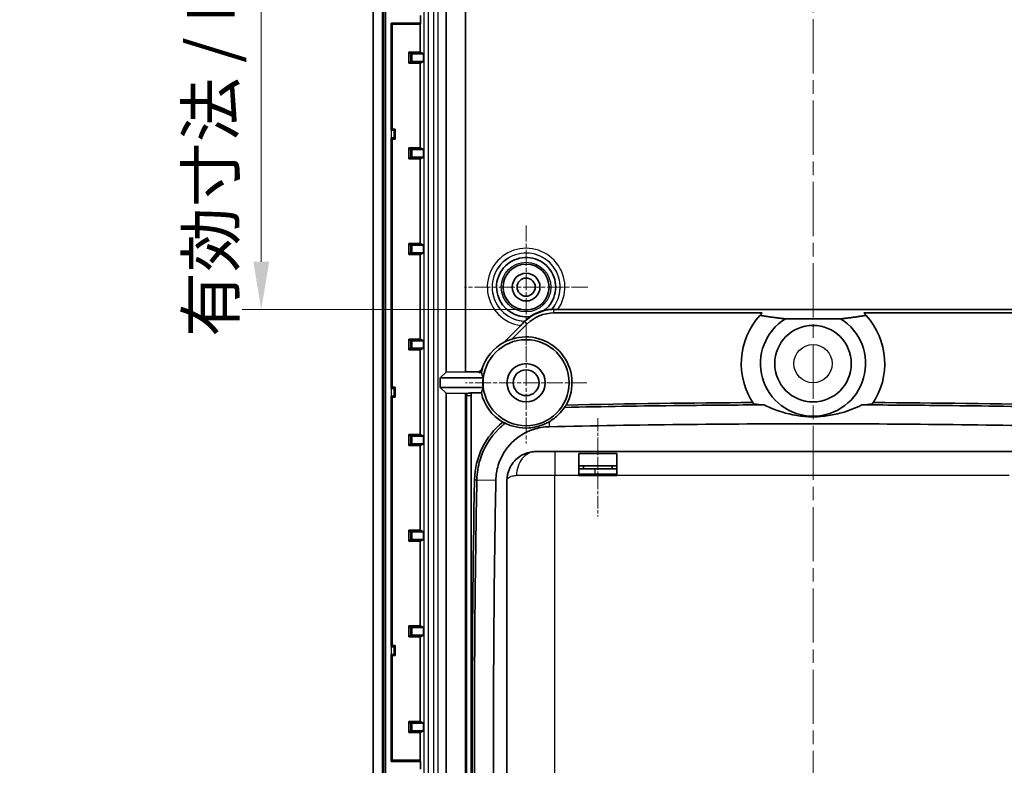
# Model space of a CAD drawing. Units: millimetres. Extents: x 1990 to 5148, y 1247 to 1809.
# Drawn here: x 4771 to 4874, y 1532 to 1610 of the extents above; entities that cross this region are included whole.
import ezdxf

# ---------------------------------------------------------------- set-up
doc = ezdxf.new("R2010")
doc.units = ezdxf.units.MM
doc.linetypes.add('CHAIN', pattern=[0.3543, 0.2362, -0.0295, 0.0591, -0.0295])
for name, color, linetype, lineweight in [('Center Mark (ISO)', 131, 'Continuous', 18), ('Centerline (ISO)', 131, 'Continuous', 18), ('Dimension (ISO)', 7, 'Continuous', 18), ('Visible (ISO)', 7, 'Continuous', 35), ('Visible Narrow (ISO)', 7, 'Continuous', 25)]:
    doc.layers.add(name, color=color, linetype=linetype, lineweight=lineweight)
doc.styles.add('Note Text (TK)', font='txt')
doc.dimstyles.new('Default - Method 1b (TK)', dxfattribs={"dimscale": 2, "dimtxt": 2.5, "dimasz": 2.5, "dimexe": 1, "dimexo": 1.5, "dimgap": 1, "dimtad": 1, "dimtoh": 1, "dimrnd": 1e-08, "dimdsep": 46, "dimtxsty": 'Note Text (TK)', "dimcen": 0.09, "dimdle": 5, "dimclrd": 100, "dimclre": 100, "dimclrt": 7, "dimadec": 1, "dimazin": 1, "dimtfac": 1, "dimtmove": 0, "dimatfit": 3, "dimfxl": 1, "dimtolj": 1, "dimlwd": -1, "dimlwe": -1, "dimarcsym": 0})

# ---------------------------------------------------------------- blocks, each defined once
blk = doc.blocks.new('*D195')
at = {"layer": 'Defpoints', "color": 0}
for p in [(4833.46, 1651.07), (4796.47, 1579.79), (4827.47, 1579.79)]:
    blk.add_point(p, dxfattribs=at)
at = {"layer": 'Dimension (ISO)', "color": 100}
for p, q in [((4830.46, 1651.07), (4794.47, 1651.07)), ((4796.47, 1646.07), (4796.47, 1584.79)), ((4824.47, 1579.79), (4794.47, 1579.79))]:
    blk.add_line(p, q, dxfattribs=at)
for points in [[(4795.64, 1646.07), (4797.3, 1646.07), (4796.47, 1651.07)], [(4795.64, 1584.79), (4797.3, 1584.79), (4796.47, 1579.79)]]:
    blk.add_solid(points, dxfattribs=at)
at = {"layer": 'Dimension (ISO)', "color": 7, "insert": (4791.19, 1576.93), "char_height": 5, "attachment_point": 4, "rotation": 90, "style": 'Note Text (TK)'}
blk.add_mtext('\\A1;\\fＭＳ Ｐゴシック|b0|i0;\\H4.9746;有効寸法 / Max dim. 71.3', dxfattribs=at)

msp = doc.modelspace()

# ---------------------------------------------------------------- linework, layer by layer
at = {"layer": 'Center Mark (ISO)', "linetype": 'CHAIN', "ltscale": 7.167188}
for p, q in [((4824.1621, 1588.592), (4824.1621, 1575.692)), ((4830.6121, 1582.142), (4817.7121, 1582.142))]:
    msp.add_line(p, q, dxfattribs=at)
at = {"layer": 'Center Mark (ISO)', "linetype": 'CHAIN', "ltscale": 7.056067}
for p, q in [((4824.1621, 1578.492), (4824.1621, 1565.792)), ((4830.5121, 1572.142), (4817.8121, 1572.142))]:
    msp.add_line(p, q, dxfattribs=at)
at = {"layer": 'Centerline (ISO)', "linetype": 'CHAIN', "ltscale": 23.990969}
msp.add_line((4854.1621, 1661.142), (4854.1621, 1481.142), dxfattribs=at)
at = {"layer": 'Centerline (ISO)', "linetype": 'CHAIN', "ltscale": 5.722618}
msp.add_line((4831.6621, 1568.442), (4831.6621, 1558.142), dxfattribs=at)
at = {"layer": 'Visible (ISO)'}
for p, q in [((4808.1621, 1640.6567), (4808.1621, 1501.6273)), ((4809.1621, 1501.6273), (4809.1621, 1640.6567)), ((4815.7933, 1639.1241), (4815.7933, 1573.2462)), ((4817.8177, 1573.2706), (4817.8177, 1639.1241)), ((4813.1305, 1610.542), (4813.1305, 1609.742)), ((4810.0399, 1609.742), (4810.0399, 1598.542)), ((4810.0399, 1609.742), (4813.1305, 1609.742)), ((4810.1621, 1609.6198), (4810.0399, 1609.742)), ((4810.1621, 1598.6642), (4810.1621, 1609.6198)), ((4813.0694, 1609.6198), (4810.1621, 1609.6198)), ((4813.1305, 1609.742), (4813.0694, 1609.6198)), ((4813.0694, 1609.6198), (4813.0694, 1606.7166)), ((4812.0604, 1606.5438), (4811.8876, 1606.7166)), ((4811.8876, 1605.5675), (4811.8876, 1606.7166)), ((4811.8876, 1606.7166), (4813.0694, 1606.7166)), ((4812.2604, 1606.542), (4813.4185, 1606.542)), ((4813.0694, 1606.7166), (4813.4185, 1606.542)), ((4813.4185, 1606.542), (4813.4185, 1605.742)), ((4812.0604, 1605.7403), (4811.8876, 1605.5675)), ((4813.0694, 1605.5675), (4811.8876, 1605.5675)), ((4813.4185, 1605.742), (4812.2604, 1605.742)), ((4813.4185, 1605.742), (4813.0694, 1605.5675)), ((4813.0694, 1605.5675), (4813.0694, 1596.7166)), ((4810.0399, 1598.542), (4810.1621, 1598.6642)), ((4810.0502, 1598.542), (4810.0399, 1598.542)), ((4810.1621, 1598.6642), (4810.4621, 1598.6642)), ((4810.35, 1598.5521), (4810.4621, 1598.6642)), ((4810.4621, 1598.6642), (4810.4621, 1597.6198)), ((4810.0399, 1597.742), (4810.0399, 1571.542)), ((4810.0399, 1597.742), (4810.0502, 1597.742)), ((4810.1621, 1597.6198), (4810.0399, 1597.742)), ((4810.1621, 1571.6642), (4810.1621, 1597.6198)), ((4810.4621, 1597.6198), (4810.1621, 1597.6198)), ((4810.35, 1597.7319), (4810.4621, 1597.6198)), ((4812.0604, 1596.5438), (4811.8876, 1596.7166)), ((4811.8876, 1595.5675), (4811.8876, 1596.7166)), ((4811.8876, 1596.7166), (4813.0694, 1596.7166)), ((4812.2604, 1596.542), (4813.4185, 1596.542)), ((4813.0694, 1596.7166), (4813.4185, 1596.542)), ((4813.4185, 1596.542), (4813.4185, 1595.742)), ((4812.0604, 1595.7403), (4811.8876, 1595.5675)), ((4813.0694, 1595.5675), (4811.8876, 1595.5675)), ((4813.4185, 1595.742), (4812.2604, 1595.742)), ((4813.4185, 1595.742), (4813.0694, 1595.5675)), ((4813.0694, 1595.5675), (4813.0694, 1586.7166)), ((4812.0604, 1586.5438), (4811.8876, 1586.7166)), ((4811.8876, 1585.5675), (4811.8876, 1586.7166)), ((4811.8876, 1586.7166), (4813.0694, 1586.7166)), ((4812.2604, 1586.542), (4813.4185, 1586.542)), ((4813.0694, 1586.7166), (4813.4185, 1586.542)), ((4813.4185, 1586.542), (4813.4185, 1585.742)), ((4812.0604, 1585.7403), (4811.8876, 1585.5675)), ((4813.0694, 1585.5675), (4811.8876, 1585.5675)), ((4813.4185, 1585.742), (4812.2604, 1585.742)), ((4813.4185, 1585.742), (4813.0694, 1585.5675)), ((4813.0694, 1585.5675), (4813.0694, 1576.7166)), ((4827.069, 1579.442), (4848.8555, 1579.442)), ((4827.4716, 1579.7947), (4880.8526, 1579.7947)), ((4859.4687, 1579.442), (4881.2553, 1579.442)), ((4822.6713, 1576.7012), (4824.2406, 1578.2704)), ((4823.9912, 1578.5198), (4824.0409, 1578.5695)), ((4851.2775, 1578.8249), (4857.0467, 1578.8249)), ((4821.8629, 1576.3915), (4823.5957, 1578.1243)), ((4812.0604, 1576.5438), (4811.8876, 1576.7166)), ((4811.8876, 1575.5675), (4811.8876, 1576.7166)), ((4811.8876, 1576.7166), (4813.0694, 1576.7166)), ((4812.2604, 1576.542), (4813.4185, 1576.542)), ((4813.0694, 1576.7166), (4813.4185, 1576.542)), ((4813.4185, 1576.542), (4813.4185, 1575.742)), ((4812.0604, 1575.7403), (4811.8876, 1575.5675)), ((4813.0694, 1575.5675), (4811.8876, 1575.5675)), ((4813.4185, 1575.742), (4812.2604, 1575.742)), ((4813.4185, 1575.742), (4813.0694, 1575.5675)), ((4813.0694, 1575.5675), (4813.0694, 1566.7166)), ((4815.1891, 1572.642), (4815.7933, 1573.2462)), ((4817.8177, 1573.2706), (4815.7933, 1573.2462)), ((4817.8177, 1573.2706), (4819.278, 1573.2706)), ((4819.4837, 1573.2008), (4819.2239, 1573.2008)), ((4819.5837, 1573.6136), (4819.6029, 1573.6328)), ((4815.1891, 1571.642), (4815.1891, 1572.642)), ((4819.6724, 1572.642), (4815.1891, 1572.642)), ((4810.0399, 1571.542), (4810.1621, 1571.6642)), ((4810.0502, 1571.542), (4810.0399, 1571.542)), ((4810.1621, 1571.6642), (4810.4621, 1571.6642)), ((4810.35, 1571.5521), (4810.4621, 1571.6642)), ((4810.4621, 1571.6642), (4810.4621, 1570.6198)), ((4815.7933, 1571.0379), (4815.1891, 1571.642)), ((4815.1891, 1571.642), (4819.6724, 1571.642)), ((4818.4233, 1571.0833), (4819.4837, 1571.0833)), ((4810.0399, 1570.742), (4810.0399, 1544.542)), ((4810.0399, 1570.742), (4810.0502, 1570.742)), ((4810.1621, 1570.6198), (4810.0399, 1570.742)), ((4810.1621, 1544.6642), (4810.1621, 1570.6198)), ((4810.4621, 1570.6198), (4810.1621, 1570.6198)), ((4810.35, 1570.7319), (4810.4621, 1570.6198)), ((4815.7933, 1571.0379), (4815.7933, 1503.1599)), ((4815.7933, 1571.0379), (4817.8177, 1571.0134)), ((4817.8177, 1503.1599), (4817.8177, 1571.0134)), ((4817.9179, 1571.0134), (4817.8177, 1571.0134)), ((4817.9121, 1570.7852), (4817.9121, 1503.0989)), ((4818.4121, 1503.0989), (4818.4121, 1570.7852)), ((4812.0604, 1566.5438), (4811.8876, 1566.7166)), ((4811.8876, 1565.5675), (4811.8876, 1566.7166)), ((4811.8876, 1566.7166), (4813.0694, 1566.7166)), ((4812.2604, 1566.542), (4813.4185, 1566.542)), ((4813.0694, 1566.7166), (4813.4185, 1566.542)), ((4813.4185, 1566.542), (4813.4185, 1565.742)), ((4812.0604, 1565.7403), (4811.8876, 1565.5675)), ((4813.0694, 1565.5675), (4811.8876, 1565.5675)), ((4813.4185, 1565.742), (4812.2604, 1565.742)), ((4813.4185, 1565.742), (4813.0694, 1565.5675)), ((4813.0694, 1565.5675), (4813.0694, 1556.7166)), ((4825.1621, 1564.942), (4827.1621, 1564.942)), ((4881.1621, 1564.942), (4827.1621, 1564.942)), ((4829.6621, 1564.7333), (4829.6621, 1562.442)), ((4829.6621, 1564.7333), (4833.6621, 1564.7333)), ((4833.6621, 1562.442), (4833.6621, 1564.7333)), ((4830.1621, 1563.442), (4829.6621, 1563.442)), ((4829.6621, 1563.442), (4830.1621, 1563.442)), ((4829.6621, 1563.142), (4830.1621, 1563.142)), ((4833.1621, 1563.442), (4830.1621, 1563.442)), ((4830.1621, 1563.442), (4830.1621, 1563.142)), ((4833.1621, 1563.142), (4830.1621, 1563.142)), ((4833.6621, 1563.442), (4833.1621, 1563.442)), ((4833.1621, 1563.442), (4833.6621, 1563.442)), ((4833.1621, 1563.442), (4833.1621, 1563.142)), ((4833.1621, 1563.142), (4833.6621, 1563.142)), ((4822.1621, 1561.942), (4822.1621, 1509.442)), ((4829.6621, 1562.592), (4831.3563, 1562.592)), ((4833.6621, 1562.442), (4829.6621, 1562.442)), ((4831.3563, 1562.592), (4833.6621, 1562.592)), ((4812.0604, 1556.5438), (4811.8876, 1556.7166)), ((4811.8876, 1555.5675), (4811.8876, 1556.7166)), ((4811.8876, 1556.7166), (4813.0694, 1556.7166)), ((4813.0694, 1556.7166), (4813.4185, 1556.542)), ((4812.0604, 1555.7403), (4811.8876, 1555.5675)), ((4812.2604, 1556.542), (4813.4185, 1556.542)), ((4813.4185, 1555.742), (4812.2604, 1555.742)), ((4813.4185, 1555.742), (4813.0694, 1555.5675)), ((4813.4185, 1556.542), (4813.4185, 1555.742)), ((4813.0694, 1555.5675), (4811.8876, 1555.5675)), ((4813.0694, 1555.5675), (4813.0694, 1546.7166)), ((4812.0604, 1546.5438), (4811.8876, 1546.7166)), ((4811.8876, 1545.5675), (4811.8876, 1546.7166)), ((4811.8876, 1546.7166), (4813.0694, 1546.7166)), ((4812.2604, 1546.542), (4813.4185, 1546.542)), ((4813.0694, 1546.7166), (4813.4185, 1546.542)), ((4813.4185, 1546.542), (4813.4185, 1545.742)), ((4812.0604, 1545.7403), (4811.8876, 1545.5675)), ((4813.0694, 1545.5675), (4811.8876, 1545.5675)), ((4813.4185, 1545.742), (4812.2604, 1545.742)), ((4813.4185, 1545.742), (4813.0694, 1545.5675)), ((4813.0694, 1545.5675), (4813.0694, 1536.7166)), ((4810.0399, 1544.542), (4810.1621, 1544.6642)), ((4810.0502, 1544.542), (4810.0399, 1544.542)), ((4810.1621, 1544.6642), (4810.4621, 1544.6642)), ((4810.35, 1544.5521), (4810.4621, 1544.6642)), ((4810.4621, 1544.6642), (4810.4621, 1543.6198)), ((4810.0399, 1543.742), (4810.0399, 1532.542)), ((4810.0399, 1543.742), (4810.0502, 1543.742)), ((4810.1621, 1543.6198), (4810.0399, 1543.742)), ((4810.1621, 1532.6642), (4810.1621, 1543.6198)), ((4810.4621, 1543.6198), (4810.1621, 1543.6198)), ((4810.35, 1543.7319), (4810.4621, 1543.6198)), ((4812.0604, 1536.5438), (4811.8876, 1536.7166)), ((4811.8876, 1535.5675), (4811.8876, 1536.7166)), ((4811.8876, 1536.7166), (4813.0694, 1536.7166)), ((4812.2604, 1536.542), (4813.4185, 1536.542)), ((4813.0694, 1536.7166), (4813.4185, 1536.542)), ((4813.4185, 1536.542), (4813.4185, 1535.742)), ((4812.0604, 1535.7403), (4811.8876, 1535.5675)), ((4813.0694, 1535.5675), (4811.8876, 1535.5675)), ((4813.4185, 1535.742), (4812.2604, 1535.742)), ((4813.4185, 1535.742), (4813.0694, 1535.5675)), ((4813.0694, 1535.5675), (4813.0694, 1532.6642)), ((4810.0399, 1532.542), (4810.1621, 1532.6642)), ((4813.1305, 1532.542), (4810.0399, 1532.542)), ((4810.1621, 1532.6642), (4813.0694, 1532.6642)), ((4813.0694, 1532.6642), (4813.1305, 1532.542)), ((4813.1305, 1532.542), (4813.1305, 1531.742))]:
    msp.add_line(p, q, dxfattribs=at)
for centre, radius in [((4824.1621, 1582.142), 2.4), ((4824.1621, 1582.142), 1.45), ((4824.1621, 1582.142), 0.95), ((4854.1621, 1574.142), 4), ((4824.1621, 1572.142), 4.5), ((4824.1621, 1572.142), 2), ((4824.1621, 1572.142), 1.35)]:
    msp.add_circle(centre, radius, dxfattribs=at)
for centre, radius, start, end in [((4824.1621, 1582.142), 3.0924, 308.349902, 278.558173), ((4827.069, 1575.442), 4.3527, 92.839711, 134.068364), ((4827.069, 1575.442), 4, 90, 135), ((4854.1621, 1574.142), 7.5, 135.035651, 137.824692), ((4854.1621, 1574.142), 7.5, 42.175308, 44.964349), ((4827.069, 1575.442), 4.3527, 134.068364, 135), ((4824.1621, 1582.142), 3.5746, 268.055777, 268.068401), ((4854.1621, 1574.142), 7.5, 137.824692, 214.347057), ((4854.1621, 1574.142), 5.5, 121.632641, 58.367359), ((4854.1621, 1574.142), 7.5, 325.652943, 42.175308), ((4824.1621, 1572.142), 4.8316, 118.415545, 162.705585), ((4824.1621, 1572.142), 4.7967, 330.946594, 108.107357), ((4822.4121, 1570.7852), 4, 135, 142.850513), ((4824.1621, 1572.142), 4.7967, 161.892643, 167.248715), ((4824.1621, 1572.142), 4.5175, 173.645381, 186.354619), ((4822.4121, 1570.7852), 4, 175.725754, 180), ((4824.1621, 1572.142), 4.7967, 192.751285, 239.334927), ((4822.4121, 1570.7852), 4.5, 177.092196, 180), ((4854.1621, 341.852), 1228.2317, 90.293739, 91.2039523), ((4854.1621, 341.852), 1228.2317, 88.7960477, 89.706261), ((4826.6961, 1561.8429), 7.9317, 128.896081, 178.930883), ((6228.0021, 1535.692), 1409.4817, 178.9308829, 181.0691171)]:
    msp.add_arc(centre, radius, start, end, dxfattribs=at)
for centre, major_axis, ratio, start_param, end_param in [((4812.2604, 1606.5438), (-0.2, 0), 0.00872687, 0.00872665, 1.57079633), ((4812.2604, 1605.7403), (0.2, 0), 0.00872687, 1.57079633, 3.13286601), ((4810.0502, 1598.5525), (-0.3, 0), 0.03492077, 1.57079633, 3.10668607), ((4810.0502, 1597.7315), (0.3, 0), 0.03492077, 0.03490659, 1.57079633), ((4812.2604, 1596.5438), (-0.2, 0), 0.00872687, 0.00872665, 1.57079633), ((4812.2604, 1595.7403), (0.2, 0), 0.00872687, 1.57079633, 3.13286601), ((4812.2604, 1586.5438), (-0.2, 0), 0.00872687, 0.00872665, 1.57079633), ((4812.2604, 1585.7403), (0.2, 0), 0.00872687, 1.57079633, 3.13286601), ((4824.6127, 1581.6914), (-2.2751, 2.2751), 0.98019282, 2.13411525, 2.16571368), ((4812.2604, 1576.5438), (-0.2, 0), 0.00872687, 0.00872665, 1.57079633), ((4823.853, 1572.4512), (-3.123, 3.123), 0.99508817, 5.76686388, 5.96399508), ((4812.2604, 1575.7403), (0.2, 0), 0.00872687, 1.57079633, 3.13286601), ((4824.1621, 1574.9856), (0, 5.6889), 0.86611334, 1.8899281, 1.99539705), ((4810.0502, 1571.5525), (-0.3, 0), 0.03492077, 1.57079633, 3.10668607), ((4824.1621, 1569.2984), (0, 5.6889), 0.86611334, 1.1461956, 1.25166456), ((4810.0502, 1570.7315), (0.3, 0), 0.03492077, 0.03490659, 1.57079633), ((4812.2604, 1566.5438), (-0.2, 0), 0.00872687, 0.00872665, 1.57079633), ((4812.2604, 1565.7403), (0.2, 0), 0.00872687, 1.57079633, 3.13286601), ((4812.2604, 1556.5438), (-0.2, 0), 0.00872687, 0.00872665, 1.57079633), ((4812.2604, 1555.7403), (0.2, 0), 0.00872687, 1.57079633, 3.13286601), ((4812.2604, 1546.5438), (-0.2, 0), 0.00872687, 0.00872665, 1.57079633), ((4812.2604, 1545.7403), (0.2, 0), 0.00872687, 1.57079633, 3.13286601), ((4810.0502, 1544.5525), (-0.3, 0), 0.03492077, 1.57079633, 3.10668607), ((4810.0502, 1543.7315), (0.3, 0), 0.03492077, 0.03490659, 1.57079633), ((4812.2604, 1536.5438), (-0.2, 0), 0.00872687, 0.00872665, 1.57079633), ((4812.2604, 1535.7403), (0.2, 0), 0.00872687, 1.57079633, 3.13286601)]:
    msp.add_ellipse(centre, major_axis=major_axis, ratio=ratio, start_param=start_param, end_param=end_param, dxfattribs=at)
for points, knots in [([(4826.0808, 1579.7169), (4826.0209, 1579.703), (4825.9579, 1579.6871), (4825.7052, 1579.6162), (4825.4605, 1579.5372), (4824.9545, 1579.2918), (4824.7799, 1579.19), (4824.6223, 1579.0841)], [0.0866902, 0.0866902, 0.0866902, 0.0866902, 0.1023930993, 0.1023930993, 0.1461893848, 0.1461893848, 0.1737245945, 0.1737245945, 0.1737245945, 0.1737245945]), ([(4826.8447, 1579.807), (4826.844, 1579.8086), (4826.8338, 1579.8098), (4826.7949, 1579.8107), (4826.765, 1579.8104), (4826.6868, 1579.8071), (4826.6329, 1579.8037), (4826.4984, 1579.7905), (4826.4262, 1579.7813), (4826.2637, 1579.7556), (4826.1714, 1579.7377), (4826.0808, 1579.7169)], [0, 0, 0, 0, 0.0142281384, 0.0142281384, 0.0298892899, 0.0298892899, 0.0478726235, 0.0478726235, 0.0658010083, 0.0658010083, 0.0879046809, 0.0879046809, 0.0879046809, 0.0879046809]), ([(4826.8533, 1579.7893), (4826.863, 1579.805), (4826.8725, 1579.8206), (4826.8899, 1579.8497), (4826.8978, 1579.8632), (4826.9055, 1579.8767)], [2.0172572113, 2.0172572113, 2.0172572113, 2.0172572113, 2.0419746385, 2.0419746385, 2.0633408576, 2.0633408576, 2.0633408576, 2.0633408576]), ([(4827.069, 1579.8175), (4827.0492, 1579.8202), (4827.0308, 1579.823), (4826.9764, 1579.8325), (4826.9462, 1579.8397), (4826.9096, 1579.8556), (4826.9019, 1579.8638), (4826.9041, 1579.8739), (4826.9047, 1579.8753), (4826.9055, 1579.8767)], [0.1260497454, 0.1260497454, 0.1260497454, 0.1260497454, 0.133808062, 0.133808062, 0.1511304047, 0.1511304047, 0.1665949478, 0.1665949478, 0.1691381036, 0.1691381036, 0.1691381036, 0.1691381036]), ([(4827.4716, 1579.7947), (4827.3907, 1579.7947), (4827.295, 1579.7976), (4827.1689, 1579.806), (4827.114, 1579.8112), (4827.069, 1579.8175)], [0.0848092389, 0.0848092389, 0.0848092389, 0.0848092389, 0.109099121, 0.109099121, 0.1253559451, 0.1253559451, 0.1253559451, 0.1253559451]), ([(4823.9421, 1578.5911), (4823.9527, 1578.5886), (4823.9552, 1578.5762), (4823.9421, 1578.5368), (4823.9204, 1578.5002), (4823.8642, 1578.4214), (4823.8176, 1578.364), (4823.7222, 1578.255), (4823.6546, 1578.1832), (4823.5957, 1578.1243)], [0.1684908738, 0.1684908738, 0.1684908738, 0.1684908738, 0.1840713543, 0.1840713543, 0.2024438705, 0.2024438705, 0.2238597914, 0.2238597914, 0.2488587102, 0.2488587102, 0.2488587102, 0.2488587102]), ([(4824.6223, 1579.0841), (4824.5495, 1579.035), (4824.4775, 1578.9831), (4824.2983, 1578.8446), (4824.2309, 1578.7842), (4824.1411, 1578.7023), (4824.107, 1578.6688), (4824.0664, 1578.6271), (4824.054, 1578.6136), (4824.0379, 1578.5946), (4824.0341, 1578.5892), (4824.0346, 1578.5878)], [0, 0, 0, 0, 0.026361247, 0.026361247, 0.06929788, 0.06929788, 0.113929822, 0.113929822, 0.143202846, 0.143202846, 0.171357358, 0.171357358, 0.171357358, 0.171357358]), ([(4826.5562, 1568.0588), (4826.9316, 1568.2751), (4827.262, 1568.5331), (4827.7821, 1569.051), (4827.9865, 1569.3033), (4828.1604, 1569.5658)], [0, 0, 0, 0, 0.141578179, 0.141578179, 0.258863939, 0.258863939, 0.258863939, 0.258863939]), ([(4849.0456, 1569.8304), (4846.1446, 1569.8183), (4843.244, 1569.796), (4836.2791, 1569.7176), (4832.2245, 1569.6518), (4828.1604, 1569.5658)], [11.3931567, 11.3931567, 11.3931567, 11.3931567, 12.26216841, 12.26216841, 13.47860209, 13.47860209, 13.47860209, 13.47860209]), ([(4828.1604, 1569.5658), (4828.1938, 1569.6056), (4828.2263, 1569.6455), (4828.2913, 1569.7278), (4828.3238, 1569.7702), (4828.3553, 1569.8126)], [0.95518025, 0.95518025, 0.95518025, 0.95518025, 1.057938595, 1.057938595, 1.167339881, 1.167339881, 1.167339881, 1.167339881]), ([(4849.0456, 1569.8304), (4849.2821, 1569.7139), (4849.524, 1569.6032), (4850.7411, 1569.0915), (4851.7805, 1568.7939), (4853.1538, 1568.6279), (4853.428, 1568.6053), (4853.7898, 1568.5896), (4853.8758, 1568.587), (4854.0141, 1568.5843), (4854.0662, 1568.5837), (4854.1651, 1568.5833), (4854.2119, 1568.5835), (4854.3181, 1568.5844), (4854.3775, 1568.5855), (4854.5567, 1568.5901), (4854.6765, 1568.5952), (4855.0572, 1568.618), (4855.3166, 1568.6432), (4856.104, 1568.7482), (4856.6209, 1568.8569), (4857.8832, 1569.2119), (4858.6024, 1569.4973), (4859.2786, 1569.8304)], [0, 0, 0, 0, 0.08522609, 0.08522609, 0.41990739, 0.41990739, 0.50280175, 0.50280175, 0.52865545, 0.52865545, 0.54429818, 0.54429818, 0.55834202, 0.55834202, 0.57616738, 0.57616738, 0.61217751, 0.61217751, 0.69077481, 0.69077481, 0.8522806, 0.8522806, 1.09598261, 1.09598261, 1.09598261, 1.09598261]), ([(4880.1638, 1569.5658), (4876.0997, 1569.6518), (4872.0452, 1569.7176), (4865.0802, 1569.796), (4862.1797, 1569.8183), (4859.2786, 1569.8304)], [8.28607304, 8.28607304, 8.28607304, 8.28607304, 9.50250672, 9.50250672, 10.37151844, 10.37151844, 10.37151844, 10.37151844]), ([(4821.9799, 1567.9157), (4821.9358, 1567.9312), (4821.8922, 1567.947), (4821.8041, 1567.9805), (4821.7596, 1567.9981), (4821.7157, 1568.016)], [0.95291644, 0.95291644, 0.95291644, 0.95291644, 1.055932587, 1.055932587, 1.16467167, 1.16467167, 1.16467167, 1.16467167]), ([(4821.9799, 1567.9157), (4822.3264, 1567.743), (4822.7094, 1567.6047), (4823.5239, 1567.4306), (4823.9688, 1567.3903), (4824.5911, 1567.4296), (4824.7473, 1567.4469), (4824.9961, 1567.487), (4825.0872, 1567.5044), (4825.2559, 1567.5416), (4825.333, 1567.5606), (4825.5004, 1567.6063), (4825.5899, 1567.6335), (4825.8319, 1567.7148), (4825.9805, 1567.7733), (4826.2748, 1567.9056), (4826.419, 1567.9798), (4826.5562, 1568.0588)], [0, 0, 0, 0, 0.149562283, 0.149562283, 0.296563059, 0.296563059, 0.345087967, 0.345087967, 0.37321434, 0.37321434, 0.397198961, 0.397198961, 0.425562826, 0.425562826, 0.474898576, 0.474898576, 0.526892342, 0.526892342, 0.526892342, 0.526892342]), ([(4821.9799, 1567.9157), (4821.7313, 1567.7226), (4821.4946, 1567.5142), (4820.379, 1566.4037), (4819.7102, 1565.2934), (4819.1344, 1563.4076), (4819.0217, 1562.6987), (4819.0084, 1561.9864)], [14.005300025, 14.005300025, 14.005300025, 14.005300025, 14.075267212, 14.075267212, 14.355104333, 14.355104333, 14.51329762, 14.51329762, 14.51329762, 14.51329762]), ([(4820.9971, 1561.9492), (4821.007, 1562.4773), (4821.0905, 1563.0028), (4821.5174, 1564.4008), (4822.0131, 1565.2239), (4823.2954, 1566.5004), (4824.0602, 1566.9722), (4825.4313, 1567.4299), (4825.998, 1567.5286), (4826.5678, 1567.5414)], [-14.51329762, -14.51329762, -14.51329762, -14.51329762, -14.355104333, -14.355104333, -14.075267212, -14.075267212, -13.812707642, -13.812707642, -13.641998764, -13.641998764, -13.641998764, -13.641998764]), ([(4826.5678, 1567.5414), (4831.1739, 1567.6451), (4835.7632, 1567.7226), (4844.965, 1567.8262), (4849.563, 1567.852), (4858.7613, 1567.852), (4863.3593, 1567.8262), (4872.561, 1567.7226), (4877.1503, 1567.6451), (4881.7564, 1567.5414)], [-13.6419987, -13.6419987, -13.6419987, -13.6419987, -12.26216841, -12.26216841, -10.88233754, -10.88233754, -9.50250672, -9.50250672, -8.12267637, -8.12267637, -8.12267637, -8.12267637]), ([(4825.1621, 1564.942), (4825.0811, 1564.942), (4825.0018, 1564.9388), (4824.7067, 1564.9152), (4824.5011, 1564.8752), (4824.0107, 1564.7297), (4823.7461, 1564.6015), (4823.3095, 1564.3142), (4823.1297, 1564.1604), (4822.7319, 1563.736), (4822.547, 1563.4487), (4822.2456, 1562.761), (4822.1621, 1562.3504), (4822.1621, 1561.942)], [0.360628935, 0.360628935, 0.360628935, 0.360628935, 0.367363184, 0.367363184, 0.386112256, 0.386112256, 0.415184635, 0.415184635, 0.440568185, 0.440568185, 0.479772071, 0.479772071, 0.529788271, 0.529788271, 0.529788271, 0.529788271]), ([(4819.0084, 1561.9864), (4818.9265, 1557.5972), (4818.8653, 1553.2237), (4818.7835, 1544.4558), (4818.7631, 1540.0744), (4818.7631, 1531.3096), (4818.7835, 1526.9282), (4818.8653, 1518.1603), (4818.9265, 1513.7866), (4819.0084, 1509.3977)], [14.51329762, 14.51329762, 14.51329762, 14.51329762, 15.82623363, 15.82623363, 17.13917009, 17.13917009, 18.45210662, 18.45210662, 19.76504255, 19.76504255, 19.76504255, 19.76504255]), ([(4820.9971, 1509.4348), (4820.9153, 1513.8175), (4820.8542, 1518.1851), (4820.7725, 1526.9406), (4820.7521, 1531.3158), (4820.7521, 1540.0682), (4820.7725, 1544.4434), (4820.8542, 1553.199), (4820.9153, 1557.5662), (4820.9971, 1561.9492)], [-19.76504255, -19.76504255, -19.76504255, -19.76504255, -18.45210662, -18.45210662, -17.13917009, -17.13917009, -15.82623363, -15.82623363, -14.51329762, -14.51329762, -14.51329762, -14.51329762]), ([(4829.6621, 1562.4982), (4829.707, 1562.4953), (4829.7524, 1562.4923), (4829.9936, 1562.4761), (4830.1965, 1562.4617), (4830.4241, 1562.4449), (4830.4438, 1562.4435), (4830.4636, 1562.442)], [2.570327032, 2.570327032, 2.570327032, 2.570327032, 2.607289667, 2.607289667, 2.765098333, 2.765098333, 2.780017816, 2.780017816, 2.780017816, 2.780017816])]:
    msp.add_open_spline(points, degree=3, knots=knots, dxfattribs=at)
for points in [[(4826.8533, 1579.7893), (4826.8505, 1579.7952), (4826.8476, 1579.8011), (4826.8447, 1579.807)], [(4824.0416, 1578.5694), (4824.0393, 1578.5756), (4824.0369, 1578.5817), (4824.0346, 1578.5878)], [(4847.9699, 1569.9105), (4848.3278, 1569.8829), (4848.6858, 1569.8561), (4849.0456, 1569.8304)], [(4859.2786, 1569.8304), (4859.6385, 1569.8561), (4859.9965, 1569.8829), (4860.3544, 1569.9105)]]:
    msp.add_open_spline(points, degree=3, dxfattribs=at)
for points, weights in [([(4848.6039, 1579.1775), (4850.1703, 1578.9454), (4851.2775, 1578.8249)], [187.618002256, 214.067336759, 230.965394676]), ([(4857.0467, 1578.8249), (4858.154, 1578.9454), (4859.7203, 1579.1775)], [230.965394676, 214.067336759, 187.618002256]), ([(4817.9179, 1571.0134), (4818.185, 1571.0504), (4818.4233, 1571.0833)], [1, 1.05063814372, 1.10008056246])]:
    msp.add_rational_spline(points, weights, degree=2, dxfattribs=at)
at = {"layer": 'Visible Narrow (ISO)'}
for p, q in [((4809.2776, 1640.6567), (4809.2776, 1501.6273)), ((4809.4775, 1501.6273), (4809.4775, 1640.6567)), ((4813.4536, 1639.1241), (4813.4536, 1503.1599)), ((4813.9535, 1503.1599), (4813.9535, 1639.1241)), ((4814.4793, 1639.1241), (4814.4793, 1503.1599)), ((4814.979, 1503.1599), (4814.979, 1639.1241)), ((4812.0604, 1606.5438), (4812.0604, 1605.7403)), ((4812.2604, 1605.742), (4812.2604, 1606.542)), ((4810.0502, 1598.542), (4810.0502, 1597.742)), ((4810.35, 1597.7319), (4810.35, 1598.5521)), ((4812.0604, 1596.5438), (4812.0604, 1595.7403)), ((4812.2604, 1595.742), (4812.2604, 1596.542)), ((4812.0604, 1586.5438), (4812.0604, 1585.7403)), ((4812.2604, 1585.742), (4812.2604, 1586.542)), ((4827.069, 1579.442), (4827.069, 1579.8175)), ((4823.9912, 1578.5198), (4824.2406, 1578.2704)), ((4812.0604, 1576.5438), (4812.0604, 1575.7403)), ((4812.2604, 1575.742), (4812.2604, 1576.542)), ((4810.0502, 1571.542), (4810.0502, 1570.742)), ((4810.35, 1570.7319), (4810.35, 1571.5521)), ((4818.4121, 1570.7852), (4817.9121, 1570.7852)), ((4826.5562, 1568.0588), (4826.5678, 1567.5414)), ((4812.0604, 1566.5438), (4812.0604, 1565.7403)), ((4812.2604, 1565.742), (4812.2604, 1566.542)), ((4827.1621, 1564.942), (4827.1621, 1562.442)), ((4818.7658, 1561.9909), (4819.0084, 1561.9864)), ((4819.0084, 1561.9864), (4820.9971, 1561.9492)), ((4827.1621, 1562.442), (4823.1621, 1562.442)), ((4829.6621, 1562.442), (4827.1621, 1562.442)), ((4827.1621, 1508.942), (4827.1621, 1562.442)), ((4874.6621, 1562.442), (4833.6621, 1562.442)), ((4812.0604, 1556.5438), (4812.0604, 1555.7403)), ((4812.2604, 1555.742), (4812.2604, 1556.542)), ((4812.0604, 1546.5438), (4812.0604, 1545.7403)), ((4812.2604, 1545.742), (4812.2604, 1546.542)), ((4810.0502, 1544.542), (4810.0502, 1543.742)), ((4810.35, 1543.7319), (4810.35, 1544.5521)), ((4812.0604, 1536.5438), (4812.0604, 1535.7403)), ((4812.2604, 1535.742), (4812.2604, 1536.542))]:
    msp.add_line(p, q, dxfattribs=at)
for centre, radius in [((4824.1621, 1582.142), 2.5927), ((4854.1621, 1574.142), 2)]:
    msp.add_circle(centre, radius, dxfattribs=at)
for radius, start, end in [(4.0574, 324.652947, 261.974976), (3.5578, 320.45277, 266.454707), (3.5565, 318.963264, 267.944811)]:
    msp.add_arc((4824.1621, 1582.142), radius, start, end, dxfattribs=at)
for centre, major_axis, ratio, start_param, end_param in [((4825.1621, 1562.442), (0, 2.5), 0.8, 0, 1.57079633), ((4831.3563, 1562.892), (0, -0.3), 0.07351326, 3.7272782, 6.28318531)]:
    msp.add_ellipse(centre, major_axis=major_axis, ratio=ratio, start_param=start_param, end_param=end_param, dxfattribs=at)
msp.add_open_spline([(4822.1621, 1561.942), (4822.1621, 1562.0101), (4822.1899, 1562.0785), (4822.2904, 1562.1931), (4822.352, 1562.241), (4822.4846, 1562.3118), (4822.5446, 1562.3374), (4822.6901, 1562.3853), (4822.7783, 1562.4066), (4822.9418, 1562.4309), (4823.0103, 1562.4376), (4823.1087, 1562.4415), (4823.1351, 1562.442), (4823.1621, 1562.442)], degree=3, knots=[-0.529788271, -0.529788271, -0.529788271, -0.529788271, -0.479772071, -0.479772071, -0.440568185, -0.440568185, -0.415184635, -0.415184635, -0.386112256, -0.386112256, -0.367363184, -0.367363184, -0.360628935, -0.360628935, -0.360628935, -0.360628935], dxfattribs=at)
msp.add_open_spline([(4832.2865, 1562.5922), (4832.7745, 1562.5479), (4833.2448, 1562.5035), (4833.662, 1562.459)], degree=3, dxfattribs=at)

# ---------------------------------------------------------------- dimensions: what is measured, and where the dimension line sits
at = {"layer": 'Dimension (ISO)', "color": 100}
dim = msp.add_linear_dim(base=(4796.4699, 1579.7947), p1=(4833.4621, 1651.0653), p2=(4827.4716, 1579.7947), angle=90, text='\\fＭＳ Ｐゴシック|b0|i0;\\H4.9746;有効寸法 / Max dim. <>', dimstyle='Default - Method 1b (TK)', override={"dimgap": 1, "dimtoh": 0, "dimdec": 1, "dimtol": 0, "dimlim": 0, "dimtp": 0, "dimtm": 0, "dimtdec": 2, "dimtofl": 0, "dimatfit": 1}, dxfattribs=at)
dim.commit()
dim.dimension.update_dxf_attribs({"geometry": '*D195', "text_midpoint": (4796.4699, 1615.43), "dimtype": 160})

doc.saveas('drawing.dxf')
